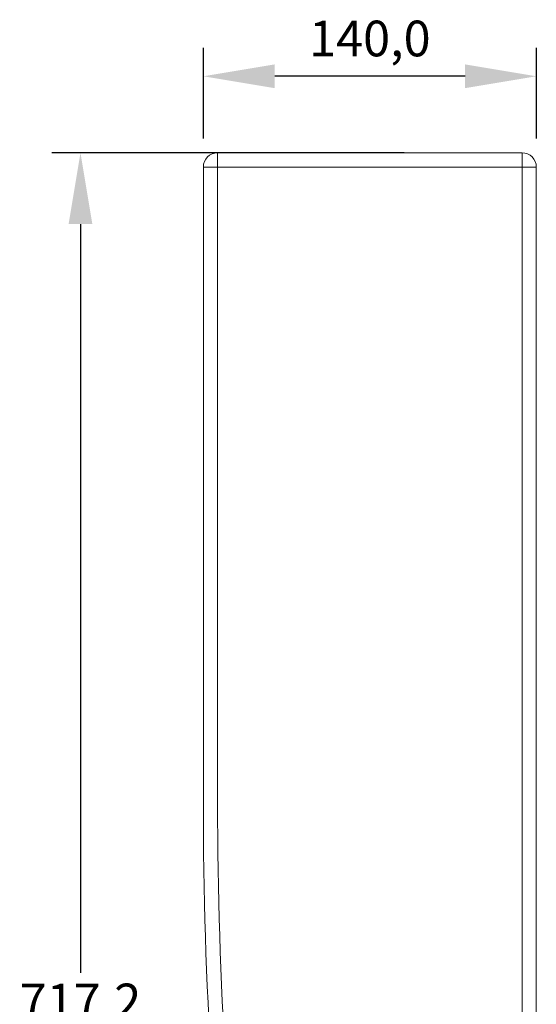
# Model space of a CAD drawing. Units: millimetres. Extents: x 0 to 3874, y 0 to 2731.
# Drawn here: x 1228 to 1446, y 1379 to 1793 of the extents above; entities that cross this region are included whole.
import ezdxf

# ---------------------------------------------------------------- set-up
doc = ezdxf.new("R2010")
doc.units = ezdxf.units.MM
doc.layers.add('AV sys', color=7, linetype='Continuous', plot=False)
doc.layers.add('AV_dim', color=10, linetype='Continuous')
doc.styles.add('SLDTEXTSTYLE0', font='txt')
doc.styles.get("Standard").update_dxf_attribs({"font": 'arial.ttf'})
doc.dimstyles.new('ISO-25$0', dxfattribs={"dimtxt": 15, "dimasz": 5, "dimexe": 1.25, "dimexo": 0.625, "dimtad": 1, "dimdec": 1, "dimdsep": 46, "dimtxsty": 'Standard', "dimcen": 0, "dimclrd": 1, "dimclre": 1, "dimclrt": 1, "dimadec": 0, "dimazin": 0, "dimtfac": 1, "dimtdec": 1, "dimtmove": 2, "dimatfit": 3, "dimfxl": 1, "dimtolj": 1, "dimarcsym": 0})

# ---------------------------------------------------------------- blocks, each defined once
blk = doc.blocks.new('*D11')
at = {"layer": 'AV_dim', "color": 0, "lineweight": -2, "transparency": 16777216}
for p, q in [((1389.96, 1736.69), (1241.88, 1736.69)), ((1253.88, 1706.69), (1253.88, 1392.03)), ((1253.88, 1049.51), (1253.88, 1364.17)), ((1389.96, 1019.51), (1241.88, 1019.51))]:
    blk.add_line(p, q, dxfattribs=at)
at = {"layer": 'AV_dim', "color": 0, "transparency": 16777216}
for points in [[(1248.88, 1706.69), (1258.88, 1706.69), (1253.88, 1736.69)], [(1248.88, 1049.51), (1258.88, 1049.51), (1253.88, 1019.51)]]:
    blk.add_solid(points, dxfattribs=at)
at = {"layer": 'Defpoints', "color": 0, "transparency": 16777216}
for p in [(1253.88, 1736.69), (1401.96, 1736.69), (1401.96, 1019.51)]:
    blk.add_point(p, dxfattribs=at)
at = {"layer": 'AV_dim', "color": 0, "transparency": 16777216, "insert": (1253.88, 1378.1), "char_height": 15, "attachment_point": 5, "style": 'SLDTEXTSTYLE0'}
blk.add_mtext('717,2', dxfattribs=at)
blk = doc.blocks.new('*D12')
at = {"layer": 'AV_dim', "color": 0, "lineweight": -2, "transparency": 16777216}
for p, q in [((1305.57, 1742.69), (1305.57, 1780.83)), ((1445.61, 1742.69), (1445.61, 1780.83)), ((1415.61, 1768.83), (1335.57, 1768.83))]:
    blk.add_line(p, q, dxfattribs=at)
at = {"layer": 'AV_dim', "color": 0, "transparency": 16777216}
for points in [[(1335.57, 1773.83), (1335.57, 1763.83), (1305.57, 1768.83)], [(1415.61, 1773.83), (1415.61, 1763.83), (1445.61, 1768.83)]]:
    blk.add_solid(points, dxfattribs=at)
at = {"layer": 'Defpoints', "color": 0, "transparency": 16777216}
for p in [(1305.57, 1768.83), (1305.57, 1730.69), (1445.61, 1730.69)]:
    blk.add_point(p, dxfattribs=at)
at = {"layer": 'AV_dim', "color": 0, "transparency": 16777216, "insert": (1375.59, 1782.76), "char_height": 15, "attachment_point": 5, "style": 'SLDTEXTSTYLE0'}
blk.add_mtext('140,0', dxfattribs=at)
blk = doc.blocks.new('AC-183J_sd1')
at = {"layer": 'AV sys', "color": 7, "linetype": 'Continuous', "lineweight": 9}
for p, q in [((968.7, 3680.78), (968.7, 3954.35)), ((968.7, 3954.35), (1096.73, 3954.35)), ((1096.73, 3954.35), (1096.73, 3237.17)), ((962.7, 3680.78), (962.7, 3948.35)), ((962.7, 3948.35), (1102.73, 3948.35)), ((1102.73, 3948.35), (1102.73, 3243.17))]:
    blk.add_line(p, q, dxfattribs=at)
for centre, radius, start, end in [((968.7, 3948.35), 6, 90, 180), ((1096.73, 3948.35), 6, 0, 90), ((2739.03, 3680.78), 1776.34, 180, 194.38667), ((2739.03, 3680.78), 1770.33, 180, 194.31132)]:
    blk.add_arc(centre, radius, start, end, dxfattribs=at)

msp = doc.modelspace()

# ---------------------------------------------------------------- block references
at = {"layer": 'AV sys'}
msp.add_blockref('AC-183J_sd1', (342.87, -2217.66), dxfattribs=at)

# ---------------------------------------------------------------- dimensions: what is measured, and where the dimension line sits
at = {"layer": 'AV_dim'}
dim = msp.add_linear_dim(base=(1305.57, 1768.83), p1=(1445.61, 1730.69), p2=(1305.57, 1730.69), dimstyle='ISO-25$0', override={"dimasz": 30, "dimexe": 12, "dimexo": 12, "dimgap": 5, "dimtih": 1, "dimtoh": 1, "dimzin": 0, "dimdsep": 44, "dimtxsty": 'SLDTEXTSTYLE0', "dimcen": 2.5, "dimclrd": 0, "dimclre": 0, "dimclrt": 0, "dimadec": 1, "dimtmove": 0, "dimtolj": 0, "dimtzin": 0}, dxfattribs=at)
dim.commit()
dim.dimension.update_dxf_attribs({"geometry": '*D12', "text_midpoint": (1375.59, 1782.76)})
dim = msp.add_linear_dim(base=(1253.88, 1736.69), p1=(1401.96, 1019.51), p2=(1401.96, 1736.69), angle=90, dimstyle='ISO-25$0', override={"dimasz": 30, "dimexe": 12, "dimexo": 12, "dimgap": 5, "dimtih": 1, "dimtoh": 1, "dimzin": 0, "dimdsep": 44, "dimtxsty": 'SLDTEXTSTYLE0', "dimcen": 2.5, "dimclrd": 0, "dimclre": 0, "dimclrt": 0, "dimadec": 1, "dimtmove": 0, "dimtolj": 0, "dimtzin": 0}, dxfattribs=at)
dim.commit()
dim.dimension.update_dxf_attribs({"geometry": '*D11', "text_midpoint": (1253.88, 1378.1)})

doc.saveas('drawing.dxf')
